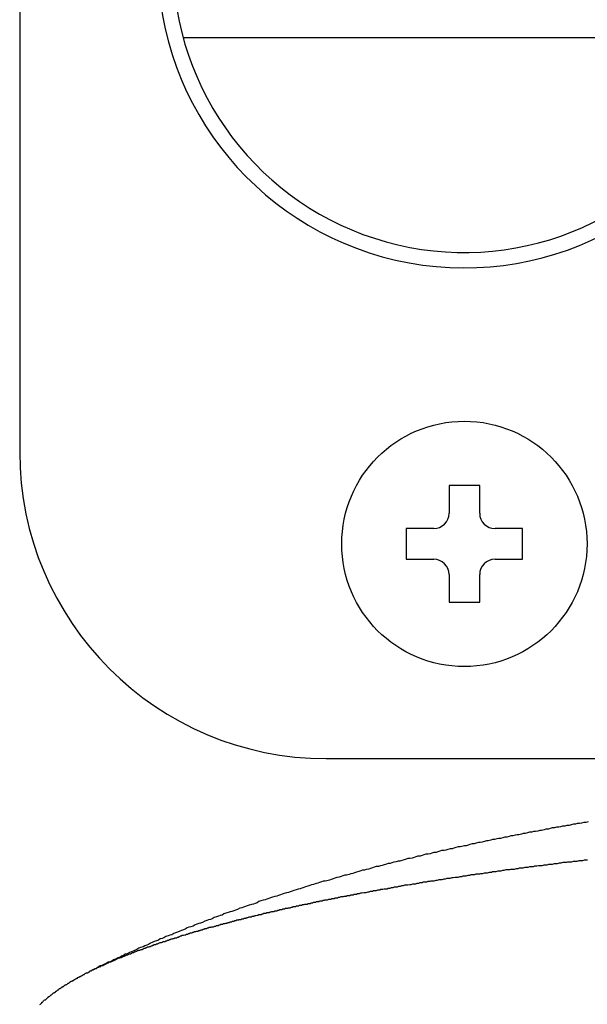
# Model space of a CAD drawing. Extents: x 27 to 21750, y -708 to 14635.
# Drawn here: x 14142 to 14235, y 11130 to 11290 of the extents above; entities that cross this region are included whole.
import ezdxf

# ---------------------------------------------------------------- set-up
doc = ezdxf.new("R2010")
doc.units = 0
doc.header["$LTSCALE"] = 70
doc.layers.add('_0-1_LAYER_1', color=7, linetype='CONTINUOUS')

msp = doc.modelspace()

# ---------------------------------------------------------------- linework, layer by layer
at = {"layer": '_0-1_LAYER_1', "color": 7, "linetype": 'Continuous'}
for p, q in [((14142.49, 11580), (14142.49, 11220)), ((14384.99, 11287.5), (14169.17, 11287.5)), ((14217.5, 11214.5), (14212.5, 11214.5)), ((14212.5, 11214.5), (14212.5, 11210)), ((14217.5, 11210), (14217.5, 11214.5)), ((14210, 11207.5), (14205.5, 11207.5)), ((14205.5, 11207.5), (14205.5, 11202.5)), ((14224.5, 11207.5), (14220, 11207.5)), ((14224.5, 11202.5), (14224.5, 11207.5)), ((14205.5, 11202.5), (14210, 11202.5)), ((14220, 11202.5), (14224.5, 11202.5)), ((14212.5, 11200), (14212.5, 11195.5)), ((14217.5, 11195.5), (14217.5, 11200)), ((14212.5, 11195.5), (14217.5, 11195.5)), ((14192.49, 11170), (14237.49, 11170)), ((14228.3, 11158.5), (14228, 11158.4)), ((14228.7, 11158.5), (14228.3, 11158.5)), ((14229, 11158.6), (14228.7, 11158.5)), ((14229.3, 11158.7), (14229, 11158.6)), ((14229.7, 11158.7), (14229.3, 11158.7)), ((14230, 11158.8), (14229.7, 11158.7)), ((14230.4, 11158.8), (14230, 11158.8)), ((14230.7, 11158.9), (14230.4, 11158.8)), ((14231, 11159), (14230.7, 11158.9)), ((14231.4, 11159), (14231, 11159)), ((14231.7, 11159.1), (14231.4, 11159)), ((14232.1, 11159.1), (14231.7, 11159.1)), ((14232.4, 11159.2), (14232.1, 11159.1)), ((14232.8, 11159.3), (14232.4, 11159.2)), ((14233.1, 11159.3), (14232.8, 11159.3)), ((14233.4, 11159.4), (14233.1, 11159.3)), ((14233.8, 11159.4), (14233.4, 11159.4)), ((14234.1, 11159.5), (14233.8, 11159.4)), ((14234.5, 11159.6), (14234.1, 11159.5)), ((14234.8, 11159.6), (14234.5, 11159.6)), ((14235.2, 11159.7), (14234.8, 11159.6)), ((14220.3, 11156.9), (14219.9, 11156.8)), ((14220.6, 11157), (14220.3, 11156.9)), ((14220.9, 11157), (14220.6, 11157)), ((14221.3, 11157.1), (14220.9, 11157)), ((14221.6, 11157.2), (14221.3, 11157.1)), ((14221.9, 11157.2), (14221.6, 11157.2)), ((14222.3, 11157.3), (14221.9, 11157.2)), ((14222.6, 11157.4), (14222.3, 11157.3)), ((14222.9, 11157.4), (14222.6, 11157.4)), ((14223.3, 11157.5), (14222.9, 11157.4)), ((14223.6, 11157.6), (14223.3, 11157.5)), ((14223.9, 11157.6), (14223.6, 11157.6)), ((14224.3, 11157.7), (14223.9, 11157.6)), ((14224.6, 11157.8), (14224.3, 11157.7)), ((14224.9, 11157.8), (14224.6, 11157.8)), ((14225.3, 11157.9), (14224.9, 11157.8)), ((14225.6, 11158), (14225.3, 11157.9)), ((14226, 11158), (14225.6, 11158)), ((14226.3, 11158.1), (14226, 11158)), ((14226.6, 11158.1), (14226.3, 11158.1)), ((14227, 11158.2), (14226.6, 11158.1)), ((14227.3, 11158.3), (14227, 11158.2)), ((14227.6, 11158.3), (14227.3, 11158.3)), ((14228, 11158.4), (14227.6, 11158.3)), ((14212.7, 11155.3), (14212.3, 11155.2)), ((14213, 11155.3), (14212.7, 11155.3)), ((14213.3, 11155.4), (14213, 11155.3)), ((14213.6, 11155.5), (14213.3, 11155.4)), ((14214, 11155.6), (14213.6, 11155.5)), ((14214.3, 11155.6), (14214, 11155.6)), ((14214.6, 11155.7), (14214.3, 11155.6)), ((14215, 11155.8), (14214.6, 11155.7)), ((14215.3, 11155.8), (14215, 11155.8)), ((14215.6, 11155.9), (14215.3, 11155.8)), ((14215.9, 11156), (14215.6, 11155.9)), ((14216.3, 11156.1), (14215.9, 11156)), ((14216.6, 11156.1), (14216.3, 11156.1)), ((14216.9, 11156.2), (14216.6, 11156.1)), ((14217.3, 11156.3), (14216.9, 11156.2)), ((14217.6, 11156.3), (14217.3, 11156.3)), ((14217.9, 11156.4), (14217.6, 11156.3)), ((14218.3, 11156.5), (14217.9, 11156.4)), ((14218.6, 11156.6), (14218.3, 11156.5)), ((14218.9, 11156.6), (14218.6, 11156.6)), ((14219.3, 11156.7), (14218.9, 11156.6)), ((14219.6, 11156.8), (14219.3, 11156.7)), ((14219.9, 11156.8), (14219.6, 11156.8)), ((14205.8, 11153.7), (14205.5, 11153.6)), ((14206.1, 11153.7), (14205.8, 11153.7)), ((14206.5, 11153.8), (14206.1, 11153.7)), ((14206.8, 11153.9), (14206.5, 11153.8)), ((14207.1, 11154), (14206.8, 11153.9)), ((14207.4, 11154.1), (14207.1, 11154)), ((14207.8, 11154.1), (14207.4, 11154.1)), ((14208.1, 11154.2), (14207.8, 11154.1)), ((14208.4, 11154.3), (14208.1, 11154.2)), ((14208.7, 11154.4), (14208.4, 11154.3)), ((14209.1, 11154.4), (14208.7, 11154.4)), ((14209.4, 11154.5), (14209.1, 11154.4)), ((14209.7, 11154.6), (14209.4, 11154.5)), ((14210, 11154.7), (14209.7, 11154.6)), ((14210.4, 11154.7), (14210, 11154.7)), ((14210.7, 11154.8), (14210.4, 11154.7)), ((14211, 11154.9), (14210.7, 11154.8)), ((14211.3, 11155), (14211, 11154.9)), ((14211.7, 11155), (14211.3, 11155)), ((14212, 11155.1), (14211.7, 11155)), ((14212.3, 11155.2), (14212, 11155.1)), ((14199.7, 11152.1), (14199.4, 11152)), ((14200, 11152.2), (14199.7, 11152.1)), ((14200.3, 11152.3), (14200, 11152.2)), ((14200.6, 11152.4), (14200.3, 11152.3)), ((14201, 11152.4), (14200.6, 11152.4)), ((14201.3, 11152.5), (14201, 11152.4)), ((14201.6, 11152.6), (14201.3, 11152.5)), ((14201.9, 11152.7), (14201.6, 11152.6)), ((14202.3, 11152.8), (14201.9, 11152.7)), ((14202.6, 11152.9), (14202.3, 11152.8)), ((14202.9, 11152.9), (14202.6, 11152.9)), ((14203.2, 11153), (14202.9, 11152.9)), ((14203.5, 11153.1), (14203.2, 11153)), ((14203.9, 11153.2), (14203.5, 11153.1)), ((14204.2, 11153.3), (14203.9, 11153.2)), ((14204.5, 11153.3), (14204.2, 11153.3)), ((14204.8, 11153.4), (14204.5, 11153.3)), ((14205.2, 11153.5), (14204.8, 11153.4)), ((14205.5, 11153.6), (14205.2, 11153.5)), ((14223.2, 11152), (14223.5, 11152.1)), ((14223.5, 11152.1), (14223.8, 11152.1)), ((14223.8, 11152.1), (14224, 11152.2)), ((14224, 11152.2), (14224.3, 11152.2)), ((14224.3, 11152.2), (14224.6, 11152.2)), ((14224.6, 11152.2), (14224.9, 11152.3)), ((14224.9, 11152.3), (14225.1, 11152.3)), ((14225.1, 11152.3), (14225.4, 11152.3)), ((14225.4, 11152.3), (14225.7, 11152.4)), ((14225.7, 11152.4), (14226, 11152.4)), ((14226, 11152.4), (14226.3, 11152.4)), ((14226.3, 11152.4), (14226.5, 11152.5)), ((14226.5, 11152.5), (14226.8, 11152.5)), ((14226.8, 11152.5), (14227.1, 11152.6)), ((14227.1, 11152.6), (14227.4, 11152.6)), ((14227.4, 11152.6), (14227.7, 11152.6)), ((14227.7, 11152.6), (14228, 11152.7)), ((14228, 11152.7), (14228.2, 11152.7)), ((14228.2, 11152.7), (14228.5, 11152.7)), ((14228.5, 11152.7), (14228.8, 11152.8)), ((14228.8, 11152.8), (14229.1, 11152.8)), ((14229.1, 11152.8), (14229.4, 11152.8)), ((14229.4, 11152.8), (14229.7, 11152.9)), ((14229.7, 11152.9), (14229.9, 11152.9)), ((14229.9, 11152.9), (14230.2, 11152.9)), ((14230.2, 11152.9), (14230.5, 11153)), ((14230.5, 11153), (14230.8, 11153)), ((14230.8, 11153), (14231.1, 11153.1)), ((14231.1, 11153.1), (14231.4, 11153.1)), ((14231.4, 11153.1), (14231.7, 11153.1)), ((14231.7, 11153.1), (14231.9, 11153.2)), ((14231.9, 11153.2), (14232.2, 11153.2)), ((14232.2, 11153.2), (14232.5, 11153.2)), ((14232.5, 11153.2), (14232.8, 11153.3)), ((14232.8, 11153.3), (14233.1, 11153.3)), ((14233.1, 11153.3), (14233.4, 11153.3)), ((14233.4, 11153.3), (14233.7, 11153.4)), ((14233.7, 11153.4), (14234, 11153.4)), ((14234, 11153.4), (14234.3, 11153.4)), ((14234.3, 11153.4), (14234.6, 11153.5)), ((14234.6, 11153.5), (14234.8, 11153.5)), ((14234.8, 11153.5), (14235.1, 11153.5)), ((14193.9, 11150.5), (14193.6, 11150.4)), ((14194.2, 11150.6), (14193.9, 11150.5)), ((14194.6, 11150.7), (14194.2, 11150.6)), ((14194.9, 11150.8), (14194.6, 11150.7)), ((14195.2, 11150.9), (14194.9, 11150.8)), ((14195.5, 11151), (14195.2, 11150.9)), ((14195.8, 11151), (14195.5, 11151)), ((14196.2, 11151.1), (14195.8, 11151)), ((14196.5, 11151.2), (14196.2, 11151.1)), ((14196.8, 11151.3), (14196.5, 11151.2)), ((14197.1, 11151.4), (14196.8, 11151.3)), ((14197.4, 11151.5), (14197.1, 11151.4)), ((14197.8, 11151.6), (14197.4, 11151.5)), ((14198.1, 11151.7), (14197.8, 11151.6)), ((14198.4, 11151.8), (14198.1, 11151.7)), ((14198.7, 11151.8), (14198.4, 11151.8)), ((14199, 11151.9), (14198.7, 11151.8)), ((14199.4, 11152), (14199, 11151.9)), ((14211.9, 11150.4), (14212.2, 11150.5)), ((14212.2, 11150.5), (14212.5, 11150.5)), ((14212.5, 11150.5), (14212.7, 11150.5)), ((14212.7, 11150.5), (14213, 11150.6)), ((14213, 11150.6), (14213.2, 11150.6)), ((14213.2, 11150.6), (14213.5, 11150.7)), ((14213.5, 11150.7), (14213.8, 11150.7)), ((14213.8, 11150.7), (14214, 11150.7)), ((14214, 11150.7), (14214.3, 11150.8)), ((14214.3, 11150.8), (14214.6, 11150.8)), ((14214.6, 11150.8), (14214.8, 11150.9)), ((14214.8, 11150.9), (14215.1, 11150.9)), ((14215.1, 11150.9), (14215.3, 11150.9)), ((14215.3, 11150.9), (14215.6, 11151)), ((14215.6, 11151), (14215.9, 11151)), ((14215.9, 11151), (14216.1, 11151.1)), ((14216.1, 11151.1), (14216.4, 11151.1)), ((14216.4, 11151.1), (14216.7, 11151.1)), ((14216.7, 11151.1), (14216.9, 11151.2)), ((14216.9, 11151.2), (14217.2, 11151.2)), ((14217.2, 11151.2), (14217.5, 11151.2)), ((14217.5, 11151.2), (14217.7, 11151.3)), ((14217.7, 11151.3), (14218, 11151.3)), ((14218, 11151.3), (14218.3, 11151.4)), ((14218.3, 11151.4), (14218.6, 11151.4)), ((14218.6, 11151.4), (14218.8, 11151.4)), ((14218.8, 11151.4), (14219.1, 11151.5)), ((14219.1, 11151.5), (14219.4, 11151.5)), ((14219.4, 11151.5), (14219.6, 11151.6)), ((14219.6, 11151.6), (14219.9, 11151.6)), ((14219.9, 11151.6), (14220.2, 11151.6)), ((14220.2, 11151.6), (14220.5, 11151.7)), ((14220.5, 11151.7), (14220.7, 11151.7)), ((14220.7, 11151.7), (14221, 11151.7)), ((14221, 11151.7), (14221.3, 11151.8)), ((14221.3, 11151.8), (14221.5, 11151.8)), ((14221.5, 11151.8), (14221.8, 11151.9)), ((14221.8, 11151.9), (14222.1, 11151.9)), ((14222.1, 11151.9), (14222.4, 11151.9)), ((14222.4, 11151.9), (14222.6, 11152)), ((14222.6, 11152), (14222.9, 11152)), ((14222.9, 11152), (14223.2, 11152)), ((14188.2, 11148.8), (14187.9, 11148.7)), ((14188.5, 11148.9), (14188.2, 11148.8)), ((14188.8, 11149), (14188.5, 11148.9)), ((14189.1, 11149.1), (14188.8, 11149)), ((14189.5, 11149.2), (14189.1, 11149.1)), ((14189.8, 11149.3), (14189.5, 11149.2)), ((14190.1, 11149.4), (14189.8, 11149.3)), ((14190.4, 11149.5), (14190.1, 11149.4)), ((14190.7, 11149.6), (14190.4, 11149.5)), ((14191.1, 11149.7), (14190.7, 11149.6)), ((14191.4, 11149.8), (14191.1, 11149.7)), ((14191.7, 11149.9), (14191.4, 11149.8)), ((14192, 11150), (14191.7, 11149.9)), ((14192.3, 11150), (14192, 11150)), ((14192.6, 11150.1), (14192.3, 11150)), ((14193, 11150.2), (14192.6, 11150.1)), ((14193.3, 11150.3), (14193, 11150.2)), ((14193.6, 11150.4), (14193.3, 11150.3)), ((14201.7, 11148.7), (14201.9, 11148.8)), ((14201.9, 11148.8), (14202.1, 11148.8)), ((14202.1, 11148.8), (14202.4, 11148.8)), ((14202.4, 11148.8), (14202.6, 11148.9)), ((14202.6, 11148.9), (14202.9, 11148.9)), ((14202.9, 11148.9), (14203.1, 11149)), ((14203.1, 11149), (14203.4, 11149)), ((14203.4, 11149), (14203.6, 11149.1)), ((14203.6, 11149.1), (14203.9, 11149.1)), ((14203.9, 11149.1), (14204.1, 11149.1)), ((14204.1, 11149.1), (14204.3, 11149.2)), ((14204.3, 11149.2), (14204.6, 11149.2)), ((14204.6, 11149.2), (14204.8, 11149.3)), ((14204.8, 11149.3), (14205.1, 11149.3)), ((14205.1, 11149.3), (14205.3, 11149.4)), ((14205.3, 11149.4), (14205.6, 11149.4)), ((14205.6, 11149.4), (14205.8, 11149.4)), ((14205.8, 11149.4), (14206.1, 11149.5)), ((14206.1, 11149.5), (14206.3, 11149.5)), ((14206.3, 11149.5), (14206.6, 11149.6)), ((14206.6, 11149.6), (14206.8, 11149.6)), ((14206.8, 11149.6), (14207.1, 11149.6)), ((14207.1, 11149.6), (14207.3, 11149.7)), ((14207.3, 11149.7), (14207.6, 11149.7)), ((14207.6, 11149.7), (14207.8, 11149.8)), ((14207.8, 11149.8), (14208.1, 11149.8)), ((14208.1, 11149.8), (14208.3, 11149.9)), ((14208.3, 11149.9), (14208.6, 11149.9)), ((14208.6, 11149.9), (14208.9, 11149.9)), ((14208.9, 11149.9), (14209.1, 11150)), ((14209.1, 11150), (14209.4, 11150)), ((14209.4, 11150), (14209.6, 11150.1)), ((14209.6, 11150.1), (14209.9, 11150.1)), ((14209.9, 11150.1), (14210.1, 11150.1)), ((14210.1, 11150.1), (14210.4, 11150.2)), ((14210.4, 11150.2), (14210.6, 11150.2)), ((14210.6, 11150.2), (14210.9, 11150.3)), ((14210.9, 11150.3), (14211.2, 11150.3)), ((14211.2, 11150.3), (14211.4, 11150.3)), ((14211.4, 11150.3), (14211.7, 11150.4)), ((14211.7, 11150.4), (14211.9, 11150.4)), ((14183.1, 11147.2), (14182.8, 11147.1)), ((14183.4, 11147.3), (14183.1, 11147.2)), ((14183.7, 11147.4), (14183.4, 11147.3)), ((14184.1, 11147.5), (14183.7, 11147.4)), ((14184.4, 11147.6), (14184.1, 11147.5)), ((14184.7, 11147.7), (14184.4, 11147.6)), ((14185, 11147.8), (14184.7, 11147.7)), ((14185.3, 11147.9), (14185, 11147.8)), ((14185.6, 11148), (14185.3, 11147.9)), ((14186, 11148.1), (14185.6, 11148)), ((14186.3, 11148.2), (14186, 11148.1)), ((14186.6, 11148.3), (14186.3, 11148.2)), ((14186.9, 11148.4), (14186.6, 11148.3)), ((14187.2, 11148.5), (14186.9, 11148.4)), ((14187.6, 11148.6), (14187.2, 11148.5)), ((14187.9, 11148.7), (14187.6, 11148.6)), ((14193.3, 11147.1), (14193.4, 11147.2)), ((14193.4, 11147.2), (14193.5, 11147.2)), ((14193.5, 11147.2), (14193.7, 11147.2)), ((14193.7, 11147.2), (14193.8, 11147.2)), ((14193.8, 11147.2), (14193.9, 11147.3)), ((14193.9, 11147.3), (14194.1, 11147.3)), ((14194.1, 11147.3), (14194.2, 11147.3)), ((14194.2, 11147.3), (14194.3, 11147.3)), ((14194.3, 11147.3), (14194.5, 11147.4)), ((14194.5, 11147.4), (14194.6, 11147.4)), ((14194.6, 11147.4), (14194.7, 11147.4)), ((14194.7, 11147.4), (14194.9, 11147.5)), ((14194.9, 11147.5), (14195, 11147.5)), ((14195, 11147.5), (14195.1, 11147.5)), ((14195.1, 11147.5), (14195.3, 11147.5)), ((14195.3, 11147.5), (14195.4, 11147.6)), ((14195.4, 11147.6), (14195.5, 11147.6)), ((14195.5, 11147.6), (14195.7, 11147.6)), ((14195.7, 11147.6), (14195.8, 11147.6)), ((14195.8, 11147.6), (14195.9, 11147.7)), ((14195.9, 11147.7), (14196.1, 11147.7)), ((14196.1, 11147.7), (14196.2, 11147.7)), ((14196.2, 11147.7), (14196.3, 11147.7)), ((14196.3, 11147.7), (14196.5, 11147.8)), ((14196.5, 11147.8), (14196.6, 11147.8)), ((14196.6, 11147.8), (14196.7, 11147.8)), ((14196.7, 11147.8), (14196.9, 11147.8)), ((14196.9, 11147.8), (14197, 11147.9)), ((14197, 11147.9), (14197.1, 11147.9)), ((14197.1, 11147.9), (14197.4, 11147.9)), ((14197.4, 11147.9), (14197.6, 11148)), ((14197.6, 11148), (14197.9, 11148)), ((14197.9, 11148), (14198.1, 11148.1)), ((14198.1, 11148.1), (14198.3, 11148.1)), ((14198.3, 11148.1), (14198.6, 11148.2)), ((14198.6, 11148.2), (14198.8, 11148.2)), ((14198.8, 11148.2), (14199, 11148.2)), ((14199, 11148.2), (14199.3, 11148.3)), ((14199.3, 11148.3), (14199.5, 11148.3)), ((14199.5, 11148.3), (14199.7, 11148.4)), ((14199.7, 11148.4), (14200, 11148.4)), ((14200, 11148.4), (14200.2, 11148.5)), ((14200.2, 11148.5), (14200.5, 11148.5)), ((14200.5, 11148.5), (14200.7, 11148.5)), ((14200.7, 11148.5), (14200.9, 11148.6)), ((14200.9, 11148.6), (14201.2, 11148.6)), ((14201.2, 11148.6), (14201.4, 11148.7)), ((14201.4, 11148.7), (14201.7, 11148.7)), ((14178.4, 11145.6), (14178, 11145.4)), ((14178.7, 11145.7), (14178.4, 11145.6)), ((14179, 11145.8), (14178.7, 11145.7)), ((14179.3, 11145.9), (14179, 11145.8)), ((14179.6, 11146), (14179.3, 11145.9)), ((14179.9, 11146.1), (14179.6, 11146)), ((14180.3, 11146.2), (14179.9, 11146.1)), ((14180.6, 11146.3), (14180.3, 11146.2)), ((14180.9, 11146.4), (14180.6, 11146.3)), ((14181.2, 11146.5), (14180.9, 11146.4)), ((14181.5, 11146.7), (14181.2, 11146.5)), ((14181.8, 11146.8), (14181.5, 11146.7)), ((14182.2, 11146.9), (14181.8, 11146.8)), ((14182.5, 11147), (14182.2, 11146.9)), ((14182.8, 11147.1), (14182.5, 11147)), ((14185.7, 11145.5), (14185.8, 11145.6)), ((14185.8, 11145.6), (14185.9, 11145.6)), ((14185.9, 11145.6), (14186, 11145.6)), ((14186, 11145.6), (14186.2, 11145.6)), ((14186.2, 11145.6), (14186.3, 11145.7)), ((14186.3, 11145.7), (14186.4, 11145.7)), ((14186.4, 11145.7), (14186.5, 11145.7)), ((14186.5, 11145.7), (14186.6, 11145.7)), ((14186.6, 11145.7), (14186.8, 11145.8)), ((14186.8, 11145.8), (14186.9, 11145.8)), ((14186.9, 11145.8), (14187, 11145.8)), ((14187, 11145.8), (14187.1, 11145.9)), ((14187.1, 11145.9), (14187.3, 11145.9)), ((14187.3, 11145.9), (14187.4, 11145.9)), ((14187.4, 11145.9), (14187.5, 11145.9)), ((14187.5, 11145.9), (14187.6, 11146)), ((14187.6, 11146), (14187.8, 11146)), ((14187.8, 11146), (14187.9, 11146)), ((14187.9, 11146), (14188, 11146)), ((14188, 11146), (14188.1, 11146.1)), ((14188.1, 11146.1), (14188.3, 11146.1)), ((14188.3, 11146.1), (14188.4, 11146.1)), ((14188.4, 11146.1), (14188.5, 11146.1)), ((14188.5, 11146.1), (14188.6, 11146.2)), ((14188.6, 11146.2), (14188.8, 11146.2)), ((14188.8, 11146.2), (14188.9, 11146.2)), ((14188.9, 11146.2), (14189, 11146.3)), ((14189, 11146.3), (14189.1, 11146.3)), ((14189.1, 11146.3), (14189.3, 11146.3)), ((14189.3, 11146.3), (14189.4, 11146.3)), ((14189.4, 11146.3), (14189.5, 11146.4)), ((14189.5, 11146.4), (14189.6, 11146.4)), ((14189.6, 11146.4), (14189.8, 11146.4)), ((14189.8, 11146.4), (14189.9, 11146.4)), ((14189.9, 11146.4), (14190, 11146.5)), ((14190, 11146.5), (14190.2, 11146.5)), ((14190.2, 11146.5), (14190.3, 11146.5)), ((14190.3, 11146.5), (14190.4, 11146.6)), ((14190.4, 11146.6), (14190.5, 11146.6)), ((14190.5, 11146.6), (14190.7, 11146.6)), ((14190.7, 11146.6), (14190.8, 11146.6)), ((14190.8, 11146.6), (14190.9, 11146.7)), ((14190.9, 11146.7), (14191.1, 11146.7)), ((14191.1, 11146.7), (14191.2, 11146.7)), ((14191.2, 11146.7), (14191.3, 11146.7)), ((14191.3, 11146.7), (14191.4, 11146.8)), ((14191.4, 11146.8), (14191.6, 11146.8)), ((14191.6, 11146.8), (14191.7, 11146.8)), ((14191.7, 11146.8), (14191.8, 11146.8)), ((14191.8, 11146.8), (14192, 11146.9)), ((14192, 11146.9), (14192.1, 11146.9)), ((14192.1, 11146.9), (14192.2, 11146.9)), ((14192.2, 11146.9), (14192.3, 11147)), ((14192.3, 11147), (14192.5, 11147)), ((14192.5, 11147), (14192.6, 11147)), ((14192.6, 11147), (14192.7, 11147)), ((14192.7, 11147), (14192.9, 11147.1)), ((14192.9, 11147.1), (14193, 11147.1)), ((14193, 11147.1), (14193.1, 11147.1)), ((14193.1, 11147.1), (14193.3, 11147.1)), ((14174.2, 11144.1), (14173.9, 11143.9)), ((14174.6, 11144.2), (14174.2, 11144.1)), ((14174.9, 11144.3), (14174.6, 11144.2)), ((14175.2, 11144.4), (14174.9, 11144.3)), ((14175.5, 11144.5), (14175.2, 11144.4)), ((14175.8, 11144.7), (14175.5, 11144.5)), ((14176.1, 11144.8), (14175.8, 11144.7)), ((14176.5, 11144.9), (14176.1, 11144.8)), ((14176.8, 11145), (14176.5, 11144.9)), ((14177.1, 11145.1), (14176.8, 11145)), ((14177.4, 11145.2), (14177.1, 11145.1)), ((14177.7, 11145.3), (14177.4, 11145.2)), ((14178, 11145.4), (14177.7, 11145.3)), ((14179, 11143.9), (14179.1, 11144)), ((14179.1, 11144), (14179.2, 11144)), ((14179.2, 11144), (14179.4, 11144)), ((14179.4, 11144), (14179.5, 11144.1)), ((14179.5, 11144.1), (14179.6, 11144.1)), ((14179.6, 11144.1), (14179.7, 11144.1)), ((14179.7, 11144.1), (14179.9, 11144.2)), ((14179.9, 11144.2), (14180, 11144.2)), ((14180, 11144.2), (14180.1, 11144.2)), ((14180.1, 11144.2), (14180.3, 11144.2)), ((14180.3, 11144.2), (14180.4, 11144.3)), ((14180.4, 11144.3), (14180.5, 11144.3)), ((14180.5, 11144.3), (14180.7, 11144.3)), ((14180.7, 11144.3), (14180.8, 11144.4)), ((14180.8, 11144.4), (14180.9, 11144.4)), ((14180.9, 11144.4), (14181, 11144.4)), ((14181, 11144.4), (14181.2, 11144.5)), ((14181.2, 11144.5), (14181.3, 11144.5)), ((14181.3, 11144.5), (14181.4, 11144.5)), ((14181.4, 11144.5), (14181.5, 11144.6)), ((14181.5, 11144.6), (14181.6, 11144.6)), ((14181.6, 11144.6), (14181.8, 11144.6)), ((14181.8, 11144.6), (14181.9, 11144.6)), ((14181.9, 11144.6), (14182, 11144.7)), ((14182, 11144.7), (14182.1, 11144.7)), ((14182.1, 11144.7), (14182.2, 11144.7)), ((14182.2, 11144.7), (14182.3, 11144.8)), ((14182.3, 11144.8), (14182.5, 11144.8)), ((14182.5, 11144.8), (14182.6, 11144.8)), ((14182.6, 11144.8), (14182.7, 11144.8)), ((14182.7, 11144.8), (14182.8, 11144.9)), ((14182.8, 11144.9), (14182.9, 11144.9)), ((14182.9, 11144.9), (14183, 11144.9)), ((14183, 11144.9), (14183.2, 11144.9)), ((14183.2, 11144.9), (14183.3, 11145)), ((14183.3, 11145), (14183.4, 11145)), ((14183.4, 11145), (14183.5, 11145)), ((14183.5, 11145), (14183.6, 11145.1)), ((14183.6, 11145.1), (14183.7, 11145.1)), ((14183.7, 11145.1), (14183.9, 11145.1)), ((14183.9, 11145.1), (14184, 11145.1)), ((14184, 11145.1), (14184.1, 11145.2)), ((14184.1, 11145.2), (14184.2, 11145.2)), ((14184.2, 11145.2), (14184.3, 11145.2)), ((14184.3, 11145.2), (14184.5, 11145.2)), ((14184.5, 11145.2), (14184.6, 11145.3)), ((14184.6, 11145.3), (14184.7, 11145.3)), ((14184.7, 11145.3), (14184.8, 11145.3)), ((14184.8, 11145.3), (14184.9, 11145.4)), ((14184.9, 11145.4), (14185.1, 11145.4)), ((14185.1, 11145.4), (14185.2, 11145.4)), ((14185.2, 11145.4), (14185.3, 11145.4)), ((14185.3, 11145.4), (14185.4, 11145.5)), ((14185.4, 11145.5), (14185.5, 11145.5)), ((14185.5, 11145.5), (14185.7, 11145.5)), ((14169.8, 11142.4), (14169.5, 11142.2)), ((14170.1, 11142.5), (14169.8, 11142.4)), ((14170.4, 11142.6), (14170.1, 11142.5)), ((14170.8, 11142.7), (14170.4, 11142.6)), ((14171.1, 11142.9), (14170.8, 11142.7)), ((14171.4, 11143), (14171.1, 11142.9)), ((14171.7, 11143.1), (14171.4, 11143)), ((14172, 11143.2), (14171.7, 11143.1)), ((14172.3, 11143.3), (14172, 11143.2)), ((14172.7, 11143.5), (14172.3, 11143.3)), ((14173, 11143.6), (14172.7, 11143.5)), ((14173.3, 11143.7), (14173, 11143.6)), ((14173, 11142.3), (14173.1, 11142.4)), ((14173.1, 11142.4), (14173.2, 11142.4)), ((14173.2, 11142.4), (14173.3, 11142.4)), ((14173.6, 11143.8), (14173.3, 11143.7)), ((14173.3, 11142.4), (14173.4, 11142.5)), ((14173.4, 11142.5), (14173.6, 11142.5)), ((14173.9, 11143.9), (14173.6, 11143.8)), ((14173.6, 11142.5), (14173.7, 11142.5)), ((14173.7, 11142.5), (14173.8, 11142.6)), ((14173.8, 11142.6), (14173.9, 11142.6)), ((14173.9, 11142.6), (14174, 11142.6)), ((14174, 11142.6), (14174.1, 11142.6)), ((14174.1, 11142.6), (14174.3, 11142.7)), ((14174.3, 11142.7), (14174.4, 11142.7)), ((14174.4, 11142.7), (14174.5, 11142.7)), ((14174.5, 11142.7), (14174.6, 11142.8)), ((14174.6, 11142.8), (14174.7, 11142.8)), ((14174.7, 11142.8), (14174.9, 11142.8)), ((14174.9, 11142.8), (14175, 11142.9)), ((14175, 11142.9), (14175.1, 11142.9)), ((14175.1, 11142.9), (14175.2, 11142.9)), ((14175.2, 11142.9), (14175.3, 11143)), ((14175.3, 11143), (14175.5, 11143)), ((14175.5, 11143), (14175.6, 11143)), ((14175.6, 11143), (14175.7, 11143.1)), ((14175.7, 11143.1), (14175.8, 11143.1)), ((14175.8, 11143.1), (14176, 11143.1)), ((14176, 11143.1), (14176.1, 11143.2)), ((14176.1, 11143.2), (14176.2, 11143.2)), ((14176.2, 11143.2), (14176.3, 11143.2)), ((14176.3, 11143.2), (14176.4, 11143.3)), ((14176.4, 11143.3), (14176.6, 11143.3)), ((14176.6, 11143.3), (14176.7, 11143.3)), ((14176.7, 11143.3), (14176.8, 11143.4)), ((14176.8, 11143.4), (14176.9, 11143.4)), ((14176.9, 11143.4), (14177.1, 11143.4)), ((14177.1, 11143.4), (14177.2, 11143.5)), ((14177.2, 11143.5), (14177.3, 11143.5)), ((14177.3, 11143.5), (14177.4, 11143.5)), ((14177.4, 11143.5), (14177.6, 11143.6)), ((14177.6, 11143.6), (14177.7, 11143.6)), ((14177.7, 11143.6), (14177.8, 11143.6)), ((14177.8, 11143.6), (14177.9, 11143.7)), ((14177.9, 11143.7), (14178.1, 11143.7)), ((14178.1, 11143.7), (14178.2, 11143.7)), ((14178.2, 11143.7), (14178.3, 11143.8)), ((14178.3, 11143.8), (14178.5, 11143.8)), ((14178.5, 11143.8), (14178.6, 11143.8)), ((14178.6, 11143.8), (14178.7, 11143.9)), ((14178.7, 11143.9), (14178.8, 11143.9)), ((14178.8, 11143.9), (14179, 11143.9)), ((14166, 11140.8), (14165.7, 11140.7)), ((14166.3, 11141), (14166, 11140.8)), ((14166.7, 11141.1), (14166.3, 11141)), ((14167, 11141.2), (14166.7, 11141.1)), ((14167.3, 11141.3), (14167, 11141.2)), ((14167.6, 11141.5), (14167.3, 11141.3)), ((14167.9, 11141.6), (14167.6, 11141.5)), ((14167.7, 11140.7), (14167.8, 11140.8)), ((14167.8, 11140.8), (14168, 11140.8)), ((14168.2, 11141.7), (14167.9, 11141.6)), ((14168, 11140.8), (14168.1, 11140.8)), ((14168.1, 11140.8), (14168.2, 11140.9)), ((14168.6, 11141.9), (14168.2, 11141.7)), ((14168.2, 11140.9), (14168.3, 11140.9)), ((14168.3, 11140.9), (14168.4, 11140.9)), ((14168.4, 11140.9), (14168.5, 11141)), ((14168.5, 11141), (14168.6, 11141)), ((14168.9, 11142), (14168.6, 11141.9)), ((14168.6, 11141), (14168.7, 11141.1)), ((14168.7, 11141.1), (14168.8, 11141.1)), ((14168.8, 11141.1), (14168.9, 11141.1)), ((14169.2, 11142.1), (14168.9, 11142)), ((14168.9, 11141.1), (14169, 11141.2)), ((14169, 11141.2), (14169.1, 11141.2)), ((14169.1, 11141.2), (14169.2, 11141.2)), ((14169.5, 11142.2), (14169.2, 11142.1)), ((14169.2, 11141.2), (14169.4, 11141.3)), ((14169.4, 11141.3), (14169.5, 11141.3)), ((14169.5, 11141.3), (14169.6, 11141.3)), ((14169.6, 11141.3), (14169.7, 11141.4)), ((14169.7, 11141.4), (14169.8, 11141.4)), ((14169.8, 11141.4), (14169.9, 11141.4)), ((14169.9, 11141.4), (14170, 11141.5)), ((14170, 11141.5), (14170.1, 11141.5)), ((14170.1, 11141.5), (14170.2, 11141.5)), ((14170.2, 11141.5), (14170.3, 11141.6)), ((14170.3, 11141.6), (14170.5, 11141.6)), ((14170.5, 11141.6), (14170.6, 11141.6)), ((14170.6, 11141.6), (14170.7, 11141.7)), ((14170.7, 11141.7), (14170.8, 11141.7)), ((14170.8, 11141.7), (14170.9, 11141.7)), ((14170.9, 11141.7), (14171, 11141.8)), ((14171, 11141.8), (14171.1, 11141.8)), ((14171.1, 11141.8), (14171.2, 11141.8)), ((14171.2, 11141.8), (14171.4, 11141.9)), ((14171.4, 11141.9), (14171.5, 11141.9)), ((14171.5, 11141.9), (14171.6, 11141.9)), ((14171.6, 11141.9), (14171.7, 11142)), ((14171.7, 11142), (14171.8, 11142)), ((14171.8, 11142), (14171.9, 11142)), ((14171.9, 11142), (14172, 11142.1)), ((14172, 11142.1), (14172.2, 11142.1)), ((14172.2, 11142.1), (14172.3, 11142.1)), ((14172.3, 11142.1), (14172.4, 11142.2)), ((14172.4, 11142.2), (14172.5, 11142.2)), ((14172.5, 11142.2), (14172.6, 11142.2)), ((14172.6, 11142.2), (14172.7, 11142.3)), ((14172.7, 11142.3), (14172.8, 11142.3)), ((14172.8, 11142.3), (14173, 11142.3)), ((14162.2, 11139.2), (14161.9, 11139.1)), ((14162.6, 11139.3), (14162.2, 11139.2)), ((14162.9, 11139.5), (14162.6, 11139.3)), ((14163.2, 11139.6), (14162.9, 11139.5)), ((14163, 11139.1), (14163.1, 11139.2)), ((14163.1, 11139.2), (14163.2, 11139.2)), ((14163.5, 11139.7), (14163.2, 11139.6)), ((14163.2, 11139.2), (14163.3, 11139.3)), ((14163.3, 11139.3), (14163.4, 11139.3)), ((14163.4, 11139.3), (14163.6, 11139.3)), ((14163.8, 11139.9), (14163.5, 11139.7)), ((14163.6, 11139.3), (14163.7, 11139.4)), ((14163.7, 11139.4), (14163.8, 11139.4)), ((14164.1, 11140), (14163.8, 11139.9)), ((14163.8, 11139.4), (14163.9, 11139.5)), ((14163.9, 11139.5), (14164, 11139.5)), ((14164, 11139.5), (14164.1, 11139.5)), ((14164.4, 11140.2), (14164.1, 11140)), ((14164.1, 11139.5), (14164.2, 11139.6)), ((14164.2, 11139.6), (14164.3, 11139.6)), ((14164.3, 11139.6), (14164.4, 11139.7)), ((14164.8, 11140.3), (14164.4, 11140.2)), ((14164.4, 11139.7), (14164.6, 11139.7)), ((14164.6, 11139.7), (14164.7, 11139.7)), ((14164.7, 11139.7), (14164.8, 11139.8)), ((14165.1, 11140.4), (14164.8, 11140.3)), ((14164.8, 11139.8), (14164.9, 11139.8)), ((14164.9, 11139.8), (14165, 11139.8)), ((14165, 11139.8), (14165.1, 11139.9)), ((14165.4, 11140.6), (14165.1, 11140.4)), ((14165.1, 11139.9), (14165.2, 11139.9)), ((14165.2, 11139.9), (14165.4, 11140)), ((14165.7, 11140.7), (14165.4, 11140.6)), ((14165.4, 11140), (14165.5, 11140)), ((14165.5, 11140), (14165.6, 11140)), ((14165.6, 11140), (14165.7, 11140.1)), ((14165.7, 11140.1), (14165.8, 11140.1)), ((14165.8, 11140.1), (14165.9, 11140.2)), ((14165.9, 11140.2), (14166.1, 11140.2)), ((14166.1, 11140.2), (14166.2, 11140.2)), ((14166.2, 11140.2), (14166.3, 11140.3)), ((14166.3, 11140.3), (14166.4, 11140.3)), ((14166.4, 11140.3), (14166.5, 11140.3)), ((14166.5, 11140.3), (14166.6, 11140.4)), ((14166.6, 11140.4), (14166.7, 11140.4)), ((14166.7, 11140.4), (14166.8, 11140.4)), ((14166.8, 11140.4), (14166.9, 11140.5)), ((14166.9, 11140.5), (14167, 11140.5)), ((14167, 11140.5), (14167.1, 11140.5)), ((14167.1, 11140.5), (14167.2, 11140.6)), ((14167.2, 11140.6), (14167.3, 11140.6)), ((14167.3, 11140.6), (14167.4, 11140.6)), ((14167.4, 11140.6), (14167.5, 11140.7)), ((14167.5, 11140.7), (14167.6, 11140.7)), ((14167.6, 11140.7), (14167.7, 11140.7)), ((14158.8, 11137.6), (14158.5, 11137.5)), ((14159.1, 11137.8), (14158.8, 11137.6)), ((14158.8, 11137.5), (14158.9, 11137.6)), ((14158.9, 11137.6), (14159, 11137.6)), ((14159, 11137.6), (14159.1, 11137.6)), ((14159.4, 11137.9), (14159.1, 11137.8)), ((14159.1, 11137.6), (14159.2, 11137.7)), ((14159.2, 11137.7), (14159.3, 11137.7)), ((14159.3, 11137.7), (14159.4, 11137.8)), ((14159.7, 11138.1), (14159.4, 11137.9)), ((14159.4, 11137.8), (14159.5, 11137.8)), ((14159.5, 11137.8), (14159.6, 11137.8)), ((14159.6, 11137.8), (14159.7, 11137.9)), ((14160, 11138.2), (14159.7, 11138.1)), ((14159.7, 11137.9), (14159.8, 11137.9)), ((14159.8, 11137.9), (14159.9, 11138)), ((14159.9, 11138), (14160, 11138)), ((14160.4, 11138.4), (14160, 11138.2)), ((14160, 11138), (14160.1, 11138)), ((14160.1, 11138), (14160.2, 11138.1)), ((14160.2, 11138.1), (14160.3, 11138.1)), ((14160.3, 11138.1), (14160.4, 11138.2)), ((14160.7, 11138.5), (14160.4, 11138.4)), ((14160.4, 11138.2), (14160.5, 11138.2)), ((14160.5, 11138.2), (14160.6, 11138.2)), ((14160.6, 11138.2), (14160.7, 11138.3)), ((14161, 11138.6), (14160.7, 11138.5)), ((14160.7, 11138.3), (14160.8, 11138.3)), ((14160.8, 11138.3), (14160.9, 11138.4)), ((14160.9, 11138.4), (14161, 11138.4)), ((14161.3, 11138.8), (14161, 11138.6)), ((14161, 11138.4), (14161.1, 11138.4)), ((14161.1, 11138.4), (14161.2, 11138.5)), ((14161.2, 11138.5), (14161.3, 11138.5)), ((14161.6, 11138.9), (14161.3, 11138.8)), ((14161.3, 11138.5), (14161.4, 11138.6)), ((14161.4, 11138.6), (14161.5, 11138.6)), ((14161.5, 11138.6), (14161.6, 11138.6)), ((14161.9, 11139.1), (14161.6, 11138.9)), ((14161.6, 11138.6), (14161.7, 11138.7)), ((14161.7, 11138.7), (14161.8, 11138.7)), ((14161.8, 11138.7), (14161.9, 11138.8)), ((14161.9, 11138.8), (14162, 11138.8)), ((14162, 11138.8), (14162.1, 11138.8)), ((14162.1, 11138.8), (14162.3, 11138.9)), ((14162.3, 11138.9), (14162.4, 11138.9)), ((14162.4, 11138.9), (14162.5, 11138.9)), ((14162.5, 11138.9), (14162.6, 11139)), ((14162.6, 11139), (14162.7, 11139)), ((14162.7, 11139), (14162.8, 11139.1)), ((14162.8, 11139.1), (14162.9, 11139.1)), ((14162.9, 11139.1), (14163, 11139.1)), ((14155.3, 11136), (14155, 11135.8)), ((14155.1, 11135.9), (14155.2, 11136)), ((14155.2, 11136), (14155.3, 11136)), ((14155.6, 11136.2), (14155.3, 11136)), ((14155.3, 11136), (14155.4, 11136)), ((14155.4, 11136), (14155.5, 11136.1)), ((14155.5, 11136.1), (14155.6, 11136.1)), ((14155.9, 11136.3), (14155.6, 11136.2)), ((14155.6, 11136.1), (14155.7, 11136.1)), ((14155.7, 11136.1), (14155.7, 11136.2)), ((14155.7, 11136.2), (14155.8, 11136.2)), ((14155.8, 11136.2), (14155.9, 11136.3)), ((14156.3, 11136.5), (14155.9, 11136.3)), ((14155.9, 11136.3), (14156, 11136.3)), ((14156, 11136.3), (14156.1, 11136.3)), ((14156.1, 11136.3), (14156.2, 11136.4)), ((14156.2, 11136.4), (14156.3, 11136.4)), ((14156.6, 11136.6), (14156.3, 11136.5)), ((14156.3, 11136.4), (14156.3, 11136.5)), ((14156.3, 11136.5), (14156.4, 11136.5)), ((14156.4, 11136.5), (14156.5, 11136.5)), ((14156.5, 11136.5), (14156.6, 11136.6)), ((14156.9, 11136.8), (14156.6, 11136.6)), ((14156.6, 11136.6), (14156.7, 11136.6)), ((14156.7, 11136.6), (14156.8, 11136.7)), ((14156.8, 11136.7), (14156.9, 11136.7)), ((14157.2, 11136.9), (14156.9, 11136.8)), ((14156.9, 11136.7), (14157, 11136.7)), ((14157, 11136.7), (14157.1, 11136.8)), ((14157.1, 11136.8), (14157.2, 11136.9)), ((14157.5, 11137), (14157.2, 11136.9)), ((14157.2, 11136.9), (14157.3, 11136.9)), ((14157.3, 11136.9), (14157.4, 11136.9)), ((14157.4, 11136.9), (14157.5, 11137)), ((14157.8, 11137.2), (14157.5, 11137)), ((14157.5, 11137), (14157.6, 11137)), ((14157.6, 11137), (14157.7, 11137.1)), ((14157.7, 11137.1), (14157.8, 11137.1)), ((14158.1, 11137.3), (14157.8, 11137.2)), ((14157.8, 11137.1), (14157.9, 11137.1)), ((14157.9, 11137.1), (14158, 11137.2)), ((14158, 11137.2), (14158.1, 11137.2)), ((14158.5, 11137.5), (14158.1, 11137.3)), ((14158.1, 11137.2), (14158.2, 11137.3)), ((14158.2, 11137.3), (14158.3, 11137.3)), ((14158.3, 11137.3), (14158.4, 11137.4)), ((14158.4, 11137.4), (14158.5, 11137.4)), ((14158.5, 11137.4), (14158.6, 11137.5)), ((14158.6, 11137.5), (14158.7, 11137.5)), ((14158.7, 11137.5), (14158.8, 11137.5)), ((14152, 11134.3), (14152.1, 11134.4)), ((14152.1, 11134.4), (14152.2, 11134.4)), ((14152.2, 11134.4), (14152.3, 11134.5)), ((14152.3, 11134.5), (14152.4, 11134.5)), ((14152.4, 11134.5), (14152.5, 11134.6)), ((14152.5, 11134.6), (14152.6, 11134.6)), ((14152.6, 11134.6), (14152.7, 11134.7)), ((14152.7, 11134.7), (14152.8, 11134.7)), ((14152.8, 11134.7), (14152.9, 11134.8)), ((14152.9, 11134.8), (14153, 11134.8)), ((14153, 11134.8), (14153.1, 11134.9)), ((14153.1, 11134.9), (14153.2, 11135)), ((14153.2, 11135), (14153.3, 11135)), ((14153.3, 11135), (14153.4, 11135.1)), ((14153.4, 11135.1), (14153.5, 11135.1)), ((14153.5, 11135.1), (14153.6, 11135.1)), ((14153.6, 11135.1), (14153.7, 11135.2)), ((14153.7, 11135.2), (14153.8, 11135.2)), ((14153.8, 11135.2), (14153.9, 11135.3)), ((14153.9, 11135.3), (14154, 11135.4)), ((14154, 11135.4), (14154.1, 11135.4)), ((14154.1, 11135.4), (14154.2, 11135.4)), ((14154.2, 11135.4), (14154.2, 11135.5)), ((14154.2, 11135.5), (14154.3, 11135.5)), ((14154.3, 11135.5), (14154.4, 11135.6)), ((14154.7, 11135.7), (14154.4, 11135.5)), ((14154.4, 11135.6), (14154.5, 11135.6)), ((14154.5, 11135.6), (14154.6, 11135.6)), ((14154.6, 11135.6), (14154.7, 11135.7)), ((14154.7, 11135.7), (14154.8, 11135.8)), ((14155, 11135.8), (14154.7, 11135.7)), ((14154.8, 11135.8), (14154.9, 11135.8)), ((14154.9, 11135.8), (14155, 11135.8)), ((14155, 11135.8), (14155.1, 11135.9)), ((14149.3, 11132.7), (14149.4, 11132.8)), ((14149.4, 11132.8), (14149.5, 11132.8)), ((14149.5, 11132.8), (14149.6, 11132.8)), ((14149.6, 11132.8), (14149.6, 11132.9)), ((14149.6, 11132.9), (14149.7, 11132.9)), ((14149.7, 11132.9), (14149.8, 11133)), ((14149.8, 11133), (14149.9, 11133.1)), ((14149.9, 11133.1), (14150, 11133.1)), ((14150, 11133.1), (14150, 11133.2)), ((14150, 11133.2), (14150.1, 11133.2)), ((14150.1, 11133.2), (14150.2, 11133.2)), ((14150.2, 11133.2), (14150.3, 11133.3)), ((14150.3, 11133.3), (14150.4, 11133.4)), ((14150.4, 11133.4), (14150.5, 11133.4)), ((14150.5, 11133.4), (14150.6, 11133.5)), ((14150.6, 11133.5), (14150.7, 11133.6)), ((14150.7, 11133.6), (14150.8, 11133.6)), ((14150.8, 11133.6), (14150.9, 11133.7)), ((14150.9, 11133.7), (14151, 11133.7)), ((14151, 11133.7), (14151.1, 11133.8)), ((14151.1, 11133.8), (14151.2, 11133.8)), ((14151.2, 11133.8), (14151.2, 11133.9)), ((14151.2, 11133.9), (14151.3, 11133.9)), ((14151.3, 11133.9), (14151.4, 11134)), ((14151.4, 11134), (14151.5, 11134)), ((14151.5, 11134), (14151.6, 11134.1)), ((14151.6, 11134.1), (14151.7, 11134.1)), ((14151.7, 11134.1), (14151.8, 11134.2)), ((14151.8, 11134.2), (14151.9, 11134.2)), ((14151.9, 11134.2), (14152, 11134.3)), ((14147.2, 11131.1), (14147.2, 11131.2)), ((14147.2, 11131.2), (14147.3, 11131.2)), ((14147.3, 11131.2), (14147.4, 11131.3)), ((14147.4, 11131.3), (14147.5, 11131.4)), ((14147.5, 11131.4), (14147.6, 11131.5)), ((14147.6, 11131.5), (14147.7, 11131.5)), ((14147.7, 11131.5), (14147.8, 11131.6)), ((14147.8, 11131.6), (14147.9, 11131.7)), ((14147.9, 11131.7), (14148, 11131.8)), ((14148, 11131.8), (14148.1, 11131.8)), ((14148.1, 11131.8), (14148.1, 11131.9)), ((14148.1, 11131.9), (14148.2, 11131.9)), ((14148.2, 11131.9), (14148.3, 11132)), ((14148.3, 11132), (14148.4, 11132)), ((14148.4, 11132), (14148.4, 11132.1)), ((14148.4, 11132.1), (14148.5, 11132.1)), ((14148.5, 11132.1), (14148.6, 11132.2)), ((14148.6, 11132.2), (14148.7, 11132.3)), ((14148.7, 11132.3), (14148.8, 11132.3)), ((14148.8, 11132.3), (14148.9, 11132.4)), ((14148.9, 11132.4), (14149, 11132.5)), ((14149, 11132.5), (14149.1, 11132.5)), ((14149.1, 11132.5), (14149.1, 11132.6)), ((14149.1, 11132.6), (14149.2, 11132.6)), ((14149.2, 11132.6), (14149.3, 11132.7)), ((14145.8, 11129.9), (14145.9, 11130)), ((14145.9, 11130), (14146, 11130.1)), ((14146, 11130.1), (14146.1, 11130.2)), ((14146.1, 11130.2), (14146.1, 11130.3)), ((14146.1, 11130.3), (14146.2, 11130.3)), ((14146.2, 11130.3), (14146.3, 11130.4)), ((14146.3, 11130.4), (14146.4, 11130.5)), ((14146.4, 11130.5), (14146.5, 11130.6)), ((14146.5, 11130.6), (14146.6, 11130.7)), ((14146.6, 11130.7), (14146.7, 11130.7)), ((14146.7, 11130.7), (14146.8, 11130.8)), ((14146.8, 11130.8), (14146.9, 11130.9)), ((14146.9, 11130.9), (14147, 11131)), ((14147, 11131), (14147.1, 11131.1)), ((14147.1, 11131.1), (14147.2, 11131.1))]:
    msp.add_line(p, q, dxfattribs=at)
msp.add_circle((14215, 11205), 20, dxfattribs=at)
for centre, radius, start, end in [((14214.99, 11300), 50, 20.763, 339.237), ((14214.99, 11300), 47.5, 31.1474, 328.8526), ((14192.49, 11220), 50, 180, 270), ((14210, 11210), 2.5, 270, 0), ((14220, 11210), 2.5, 180, 270), ((14210, 11200), 2.5, 0, 90), ((14220, 11200), 2.5, 90, 180)]:
    msp.add_arc(centre, radius, start, end, dxfattribs=at)

doc.saveas('drawing.dxf')
